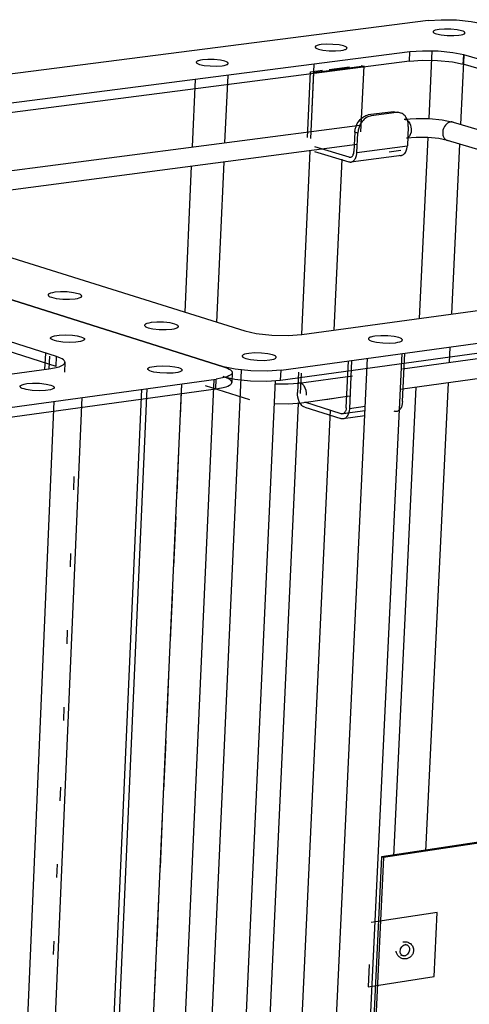
# Model space of a CAD drawing. Units: millimetres. Extents: x 10366 to 13995, y 24552 to 29685.
# Drawn here: x 12921 to 13071, y 28950 to 29279 of the extents above; entities that cross this region are included whole.
import ezdxf

# ---------------------------------------------------------------- set-up
doc = ezdxf.new("R2010")
doc.units = ezdxf.units.MM
doc.header["$LTSCALE"] = 3
doc.layers.add('DomyÅ›lny', color=7, linetype='Continuous')

msp = doc.modelspace()

# ---------------------------------------------------------------- linework, layer by layer
at = {"layer": 'DomyÅ›lny'}
for points in [[(13057.1, 29278.39, 0), (12758.75, 29240.2, 0)], [(13057.1, 29278.39, 0), (13061.33, 29278.7, 0), (13066.46, 29278.63, 0), (13071.36, 29278.14, 0), (13074.97, 29277.39, 0)], [(13050.92, 29267.94, 0), (12811.64, 29237.11, 0)], [(13050.77, 29264.84, 0), (13050.92, 29267.94, 0)], [(13068.9, 29266.92, 0), (13065.27, 29267.68, 0), (13060.34, 29268.18, 0), (13055.17, 29268.25, 0), (13050.92, 29267.94, 0)], [(13057.33, 29245.68, 0), (13058.41, 29268.26, 0)], [(13050.77, 29264.84, 0), (12811.52, 29233.96, 0)], [(13050.77, 29264.84, 0), (13055.02, 29265.15, 0), (13060.19, 29265.08, 0), (13065.12, 29264.58, 0), (13068.75, 29263.82, 0)], [(13068.98, 29266.89, 0), (13067.87, 29243.74, 0)], [(13068.75, 29263.82, 0), (13068.9, 29266.92, 0)], [(13261.18, 29210.88, 0), (13068.9, 29266.92, 0)], [(13016.81, 29239.35, 0), (13017.82, 29261.29, 0)], [(13018.81, 29261, 0), (13017.8, 29239.05, 0)], [(13017.82, 29261.29, 0), (13021.83, 29261.81, 0)], [(13018.35, 29248.92, 0), (13019.04, 29263.83, 0)], [(13035.63, 29263.17, 0), (13018.81, 29261, 0)], [(13024.02, 29262.09, 0), (13030.75, 29262.96, 0)], [(13034.6, 29241.25, 0), (13035.63, 29263.17, 0)], [(13034.64, 29263.46, 0), (13035.63, 29263.17, 0)], [(13261, 29207.68, 0), (13068.75, 29263.82, 0)], [(12978.38, 29236.22, 0), (12979.38, 29258.72, 0)], [(12990.13, 29260.11, 0), (12989.12, 29237.62, 0)], [(13045.46, 29247.99, 0), (13037.04, 29246.89, 0)], [(13046.45, 29247.69, 0), (13038.03, 29246.6, 0)], [(13046.45, 29247.69, 0), (13045.46, 29247.99, 0)], [(13049.35, 29246.57, 0), (13049.05, 29246.88, 0), (13048.71, 29247.15, 0), (13048.36, 29247.37, 0), (13047.98, 29247.53, 0), (13047.6, 29247.65, 0), (13047.21, 29247.71, 0), (13046.83, 29247.72, 0), (13046.45, 29247.69, 0)], [(13046.81, 29247.89, 0), (13047.8, 29247.59, 0)], [(13032.58, 29241.16, 0), (13032.7, 29242.11, 0), (13032.97, 29243.1, 0), (13033.4, 29244.08, 0), (13033.99, 29244.98, 0)], [(13034.98, 29244.69, 0), (13034.4, 29243.79, 0), (13033.96, 29242.81, 0), (13033.69, 29241.81, 0), (13033.58, 29240.86, 0)], [(13033.99, 29244.98, 0), (13034.33, 29245.38, 0), (13034.7, 29245.74, 0), (13035.08, 29246.06, 0), (13035.47, 29246.32, 0), (13035.87, 29246.54, 0), (13036.27, 29246.7, 0), (13036.66, 29246.82, 0), (13037.04, 29246.89, 0)], [(13033.99, 29244.98, 0), (13034.98, 29244.69, 0)], [(13038.03, 29246.6, 0), (13037.65, 29246.53, 0), (13037.26, 29246.41, 0), (13036.86, 29246.24, 0), (13036.46, 29246.03, 0), (13036.07, 29245.76, 0), (13035.69, 29245.45, 0), (13035.32, 29245.09, 0), (13034.98, 29244.69, 0)], [(13049.02, 29245.45, 0), (13053, 29245.74, 0), (13057.42, 29245.68, 0), (13061.73, 29245.25, 0), (13065.36, 29244.48, 0)], [(13049.02, 29245.45, 0), (13049.21, 29245.46, 0), (13049.39, 29245.44, 0), (13049.57, 29245.4, 0), (13049.74, 29245.33, 0), (13049.93, 29245.23, 0), (13050.11, 29245.11, 0), (13050.29, 29244.95, 0), (13050.46, 29244.77, 0), (13050.63, 29244.55, 0), (13050.92, 29244.05, 0), (13051.15, 29243.48, 0), (13051.3, 29242.86, 0), (13051.38, 29242.26, 0), (13051.38, 29241.69, 0), (13051.32, 29241.13, 0), (13051.18, 29240.59, 0), (13051.08, 29240.33, 0), (13050.97, 29240.09, 0), (13050.83, 29239.87, 0), (13050.68, 29239.68, 0), (13050.52, 29239.51, 0), (13050.34, 29239.37, 0), (13050.16, 29239.27, 0), (13049.98, 29239.2, 0), (13049.79, 29239.16, 0)], [(13050.41, 29243.07, 0), (13050.39, 29244, 0), (13050.21, 29244.93, 0), (13050.05, 29245.38, 0), (13049.86, 29245.81, 0), (13049.63, 29246.21, 0), (13049.35, 29246.57, 0)], [(13065.36, 29244.48, 0), (13065.13, 29244.53, 0), (13064.9, 29244.56, 0), (13064.67, 29244.55, 0), (13064.44, 29244.52, 0), (13064.21, 29244.47, 0), (13063.98, 29244.38, 0), (13063.74, 29244.27, 0), (13063.5, 29244.13, 0), (13063.27, 29243.95, 0), (13063.05, 29243.75, 0), (13062.83, 29243.53, 0), (13062.46, 29243, 0), (13062.18, 29242.43, 0), (13061.99, 29241.83, 0), (13061.9, 29241.25, 0), (13061.89, 29240.7, 0), (13061.97, 29240.13, 0), (13062.05, 29239.86, 0), (13062.15, 29239.6, 0), (13062.28, 29239.35, 0), (13062.43, 29239.12, 0), (13062.6, 29238.92, 0), (13062.8, 29238.74, 0), (13063, 29238.6, 0), (13063.22, 29238.48, 0), (13063.45, 29238.4, 0)], [(13065.36, 29244.48, 0), (13216.95, 29199.63, 0)], [(12856.59, 29220.3, 0), (13034.26, 29243.52, 0)], [(13032.58, 29241.16, 0), (13032.28, 29234.71, 0)], [(13033.58, 29240.86, 0), (13032.58, 29241.16, 0)], [(13050.41, 29243.07, 0), (13050.1, 29236.63, 0)], [(13033.27, 29234.42, 0), (13033.58, 29240.86, 0)], [(13063.45, 29238.4, 0), (13060.6, 29238.99, 0), (13056.9, 29239.35, 0), (13053.08, 29239.4, 0), (13049.79, 29239.16, 0)], [(13054.15, 29179, 0), (13057.03, 29239.34, 0)], [(13197.55, 29198.55, 0), (13063.45, 29238.4, 0)], [(12755.87, 29236.45, 0), (12988.77, 29162.87, 0)], [(12988.77, 29162.87, 0), (12755.87, 29236.45, 0)], [(13033.4, 29237.01, 0), (12866.94, 29215.16, 0)], [(13014.88, 29173.65, 0), (13017.71, 29234.95, 0)], [(13019.11, 29234.7, 0), (13030.6, 29231.25, 0)], [(13030.67, 29232.8, 0), (13019.18, 29236.25, 0)], [(13030.67, 29232.8, 0), (13030.8, 29232.77, 0), (13030.94, 29232.76, 0), (13031.09, 29232.77, 0), (13031.23, 29232.8, 0), (13031.37, 29232.86, 0), (13031.51, 29232.94, 0), (13031.64, 29233.05, 0), (13031.76, 29233.17, 0), (13031.88, 29233.32, 0), (13031.98, 29233.49, 0), (13032.06, 29233.68, 0), (13032.19, 29234.08, 0), (13032.25, 29234.4, 0), (13032.28, 29234.71, 0)], [(13033.27, 29234.42, 0), (13050.1, 29236.63, 0)], [(13047.9, 29234.98, 0), (13044.07, 29234.48, 0)], [(13047.42, 29233.46, 0), (13047.64, 29233.41, 0), (13047.88, 29233.39, 0), (13048.11, 29233.41, 0), (13048.35, 29233.46, 0), (13048.59, 29233.56, 0), (13048.82, 29233.69, 0), (13049.04, 29233.87, 0), (13049.24, 29234.08, 0), (13049.43, 29234.33, 0), (13049.6, 29234.61, 0), (13049.74, 29234.91, 0), (13049.96, 29235.58, 0), (13050.06, 29236.1, 0), (13050.1, 29236.63, 0)], [(13067.55, 29237.18, 0), (13064.81, 29180.46, 0)], [(12808.88, 29233.35, 0), (12995.83, 29174.79, 0)], [(12988.83, 29231.16, 0), (12986.42, 29177.74, 0)], [(13028.23, 29232.19, 0), (13025.57, 29175.11, 0)], [(13030.6, 29231.25, 0), (13030.82, 29231.2, 0), (13031.05, 29231.18, 0), (13031.29, 29231.19, 0), (13031.53, 29231.25, 0), (13031.76, 29231.34, 0), (13031.99, 29231.48, 0), (13032.21, 29231.65, 0), (13032.41, 29231.87, 0), (13032.6, 29232.11, 0), (13032.77, 29232.39, 0), (13032.91, 29232.7, 0), (13033.13, 29233.37, 0), (13033.23, 29233.89, 0), (13033.27, 29234.42, 0)], [(13048.09, 29233.41, 0), (13031.27, 29231.19, 0)], [(12975.92, 29181.03, 0), (12978.09, 29229.75, 0)], [(12933.02, 29166.25, 0), (12747.39, 29225.41, 0)], [(12932.88, 29162.96, 0), (12747.28, 29222.23, 0)], [(13014.86, 29173.65, 0), (13259.47, 29206.99, 0)], [(13007.94, 29161.7, 0), (13314.5, 29203.77, 0)], [(13007.79, 29158.4, 0), (13314.31, 29200.55, 0)], [(13048.51, 29162.13, 0), (13229.35, 29187.03, 0)], [(13228.09, 29180.22, 0), (13047.66, 29155.28, 0)], [(12995.83, 29174.79, 0), (12999.64, 29173.94, 0), (13004.85, 29173.38, 0), (13010.34, 29173.29, 0), (13014.86, 29173.65, 0)], [(13064.28, 29169.43, 0), (13064.03, 29164.27, 0)], [(12929.15, 29161.96, 0), (12929.38, 29167.41, 0)], [(12930.44, 29162.14, 0), (12932.28, 29162.45, 0), (12933.85, 29162.87, 0), (12934.5, 29163.11, 0), (12935.03, 29163.38, 0), (12935.24, 29163.52, 0), (12935.43, 29163.66, 0), (12935.57, 29163.81, 0), (12935.69, 29163.96, 0), (12935.73, 29164.03, 0), (12935.76, 29164.11, 0), (12935.79, 29164.18, 0), (12935.8, 29164.26, 0), (12935.81, 29164.34, 0), (12935.81, 29164.42, 0), (12935.79, 29164.49, 0), (12935.77, 29164.57, 0), (12935.74, 29164.65, 0), (12935.7, 29164.72, 0), (12935.6, 29164.88, 0), (12935.47, 29165.03, 0), (12935.3, 29165.18, 0), (12934.87, 29165.47, 0), (12934.34, 29165.75, 0), (12933.02, 29166.25, 0)], [(12930.58, 29162.16, 0), (12930.76, 29166.34, 0)], [(12932.88, 29162.96, 0), (12933.02, 29166.25, 0)], [(12997.37, 28328.14, 0), (13036.81, 29165.66, 0)], [(13048.23, 29167.23, 0), (13008.29, 28327.53, 0)], [(13048.5, 29151.26, 0), (13049.27, 29167.37, 0)], [(12671.76, 29126.88, 0), (12930.44, 29162.14, 0)], [(12935.81, 29164.32, 0), (12935.67, 29161.03, 0)], [(12988.77, 29162.87, 0), (12990.11, 29162.36, 0), (12990.66, 29162.08, 0), (12991.09, 29161.79, 0), (12991.27, 29161.64, 0), (12991.41, 29161.49, 0), (12991.52, 29161.33, 0), (12991.56, 29161.26, 0), (12991.59, 29161.18, 0), (12991.61, 29161.1, 0), (12991.63, 29161.02, 0), (12991.63, 29160.95, 0), (12991.63, 29160.87, 0), (12991.62, 29160.79, 0), (12991.6, 29160.71, 0), (12991.57, 29160.64, 0), (12991.53, 29160.56, 0), (12991.48, 29160.49, 0), (12991.35, 29160.34, 0), (12991.19, 29160.19, 0), (12991, 29160.05, 0), (12990.51, 29159.78, 0), (12989.9, 29159.53, 0), (12988.37, 29159.1, 0), (12986.33, 29158.74, 0)], [(13007.94, 29161.7, 0), (13003.38, 29161.34, 0), (12997.85, 29161.43, 0), (12992.61, 29162, 0), (12988.77, 29162.87, 0)], [(13029.71, 29149.13, 0), (13030.44, 29164.79, 0)], [(13031.51, 29164.94, 0), (13030.75, 29148.8, 0)], [(12956.57, 28319.69, 0), (12994.77, 29161.7, 0)], [(12986.18, 29155.43, 0), (12988.01, 29155.75, 0), (12989.58, 29156.17, 0), (12990.22, 29156.41, 0), (12990.74, 29156.68, 0), (12990.95, 29156.82, 0), (12991.13, 29156.96, 0), (12991.27, 29157.11, 0), (12991.38, 29157.26, 0), (12991.42, 29157.34, 0), (12991.45, 29157.41, 0), (12991.47, 29157.49, 0), (12991.48, 29157.57, 0), (12991.49, 29157.65, 0), (12991.48, 29157.72, 0), (12991.47, 29157.8, 0), (12991.44, 29157.88, 0), (12991.41, 29157.96, 0), (12991.37, 29158.03, 0), (12991.26, 29158.19, 0), (12991.12, 29158.34, 0), (12990.94, 29158.49, 0), (12990.51, 29158.78, 0), (12989.97, 29159.06, 0), (12988.62, 29159.57, 0)], [(12988.62, 29159.57, 0), (12992.46, 29158.7, 0), (12997.7, 29158.13, 0), (13003.23, 29158.04, 0), (13007.79, 29158.4, 0)], [(12991.63, 29160.91, 0), (12991.48, 29157.61, 0)], [(13007.79, 29158.4, 0), (13007.94, 29161.7, 0)], [(13013.71, 29161.03, 0), (13013.4, 29154.28, 0)], [(13013.92, 29157.37, 0), (13031.78, 29159.83, 0)], [(13014.44, 29153.95, 0), (13014.75, 29160.71, 0)], [(12662.06, 29114.23, 0), (12986.33, 29158.74, 0)], [(12926.08, 28313.39, 0), (12963.21, 29155.56, 0)], [(12974.67, 29157.14, 0), (12937.05, 28312.81, 0)], [(12985.56, 29158.63, 0), (12954.26, 28463.02, 0)], [(13005.98, 29158.2, 0), (12967.52, 28319.11, 0)], [(12974.37, 29146.3, 0), (12974.86, 29157.16, 0)], [(12997.48, 29151.83, 0), (12982.77, 29156.5, 0)], [(12986.18, 29155.43, 0), (12986.33, 29158.74, 0)], [(13006.13, 29157.18, 0), (13010.3, 29157.1, 0), (13013.92, 29157.37, 0)], [(13016.43, 29153.4, 0), (13016.42, 29154.12, 0), (13016.29, 29154.89, 0), (13016.04, 29155.64, 0), (13015.88, 29155.99, 0), (13015.7, 29156.31, 0), (13015.49, 29156.59, 0), (13015.28, 29156.83, 0), (13015.05, 29157.02, 0), (13014.82, 29157.17, 0), (13014.6, 29157.28, 0), (13014.38, 29157.35, 0), (13014.15, 29157.38, 0), (13014.03, 29157.38, 0), (13013.92, 29157.37, 0)], [(13045.57, 28999.49, 0), (13053.05, 29156.03, 0)], [(13063.71, 29157.5, 0), (13056.17, 29001.09, 0)], [(12661.95, 29110.85, 0), (12986.18, 29155.43, 0)], [(12941.48, 29152.58, 0), (12905.86, 28327.93, 0)], [(12925.34, 28334.71, 0), (12961.45, 29155.32, 0)], [(13015.83, 29149.35, 0), (13015.59, 29149.44, 0), (13015.35, 29149.57, 0), (13015.11, 29149.74, 0), (13014.88, 29149.94, 0), (13014.65, 29150.19, 0), (13014.43, 29150.47, 0), (13014.03, 29151.14, 0), (13013.72, 29151.9, 0), (13013.52, 29152.71, 0), (13013.41, 29153.52, 0), (13013.4, 29154.28, 0)], [(13030.95, 29152.97, 0), (13014.79, 29150.74, 0)], [(13022.87, 29151.94, 0), (13026.3, 29152.42, 0)], [(12932.06, 29151.29, 0), (12895.8, 28304.29, 0)], [(12982.43, 28471.03, 0), (13013.81, 29150.62, 0)], [(13014.79, 29150.74, 0), (13010.43, 29150.4, 0), (13005.63, 29150.5, 0)], [(13015.83, 29149.35, 0), (13027.93, 29145.52, 0)], [(13028, 29147.15, 0), (13015.9, 29150.98, 0)], [(13029.71, 29149.13, 0), (13029.66, 29148.68, 0), (13029.55, 29148.25, 0), (13029.47, 29148.04, 0), (13029.38, 29147.85, 0), (13029.28, 29147.68, 0), (13029.16, 29147.52, 0), (13029.03, 29147.39, 0), (13028.89, 29147.28, 0), (13028.74, 29147.19, 0), (13028.6, 29147.14, 0), (13028.44, 29147.11, 0), (13028.29, 29147.1, 0), (13028.15, 29147.11, 0), (13028, 29147.15, 0)], [(13036.05, 29149.53, 0), (13030.75, 29148.8, 0)], [(13048.5, 29151.26, 0), (13048.42, 29150.52, 0), (13048.24, 29149.8, 0), (13048.12, 29149.46, 0), (13047.96, 29149.14, 0), (13047.79, 29148.85, 0), (13047.59, 29148.59, 0), (13047.37, 29148.37, 0), (13047.14, 29148.19, 0), (13046.9, 29148.06, 0), (13046.65, 29147.96, 0), (13046.4, 29147.91, 0), (13046.15, 29147.9, 0), (13045.91, 29147.92, 0), (13045.67, 29147.98, 0)], [(13024.32, 29148.31, 0), (12992.73, 28470.5, 0)], [(13030.75, 29148.8, 0), (13030.67, 29148.06, 0), (13030.49, 29147.34, 0), (13030.37, 29147, 0), (13030.22, 29146.68, 0), (13030.04, 29146.39, 0), (13029.84, 29146.13, 0), (13029.63, 29145.91, 0), (13029.4, 29145.73, 0), (13029.16, 29145.59, 0), (13028.91, 29145.5, 0), (13028.66, 29145.45, 0), (13028.41, 29145.43, 0), (13028.16, 29145.46, 0), (13027.93, 29145.52, 0)], [(13028, 29147.15, 0), (13031.77, 29147.67, 0)], [(13035.98, 29148.15, 0), (13028.45, 29147.11, 0)], [(13035.9, 29146.45, 0), (13028.67, 29145.45, 0)], [(12973.23, 29120.64, 0), (12973.97, 29137.34, 0)], [(12938.81, 29126.21, 0), (12938.62, 29121.71, 0)], [(12972.13, 29096.09, 0), (12972.88, 29112.8, 0)], [(12937.71, 29100.55, 0), (12937.51, 29096.05, 0)], [(12971.04, 29071.55, 0), (12971.78, 29088.25, 0)], [(12936.6, 29074.89, 0), (12936.41, 29070.38, 0)], [(12969.9, 29045.89, 0), (12970.64, 29062.59, 0)], [(12935.49, 29049.23, 0), (12935.3, 29044.72, 0)], [(12968.8, 29021.34, 0), (12969.55, 29038.04, 0)], [(13241.34, 29029.43, 0), (13041.43, 28999.2, 0)], [(13242.05, 29029.2, 0), (13042.13, 28998.97, 0)], [(12934.34, 29022.45, 0), (12934.14, 29017.95, 0)], [(12967.66, 28995.68, 0), (12968.4, 29012.38, 0)], [(13041.43, 28999.2, 0), (13023.76, 28628.02, 0)], [(13042.13, 28998.97, 0), (13024.44, 28627.73, 0)], [(13042.13, 28998.97, 0), (13041.43, 28999.2, 0)], [(12933.23, 28996.79, 0), (12933.04, 28992.29, 0)], [(12966.57, 28971.14, 0), (12967.31, 28987.84, 0)], [(13060.1, 28980.69, 0), (13038.05, 28977.32, 0)], [(13059.06, 28959.24, 0), (13060.1, 28980.69, 0)], [(12932.12, 28971.13, 0), (12931.93, 28966.63, 0)], [(13048.61, 28970.82, 0), (13048.93, 28970.88, 0), (13049.26, 28970.9, 0), (13049.59, 28970.88, 0), (13049.91, 28970.83, 0), (13050.23, 28970.74, 0), (13050.53, 28970.62, 0), (13050.84, 28970.45, 0), (13051.11, 28970.25, 0), (13051.36, 28970.02, 0), (13051.59, 28969.77, 0), (13051.77, 28969.48, 0), (13051.93, 28969.19, 0), (13052.05, 28968.87, 0), (13052.12, 28968.55, 0), (13052.16, 28968.23, 0), (13052.17, 28967.91, 0)], [(13049.23, 28970.1, 0), (13049.93, 28969.86, 0)], [(13052.17, 28967.91, 0), (13052.14, 28967.63, 0), (13052.09, 28967.36, 0), (13052.01, 28967.1, 0), (13051.9, 28966.83, 0), (13051.77, 28966.59, 0), (13051.62, 28966.36, 0), (13051.45, 28966.15, 0), (13051.26, 28965.95, 0), (13051.06, 28965.78, 0), (13050.85, 28965.63, 0), (13050.62, 28965.49, 0), (13050.38, 28965.38, 0), (13050.13, 28965.29, 0), (13049.87, 28965.22, 0), (13049.61, 28965.18, 0), (13049.35, 28965.16, 0), (13049.08, 28965.16, 0), (13048.81, 28965.19, 0), (13048.55, 28965.24, 0), (13048.29, 28965.32, 0), (13048.04, 28965.42, 0), (13047.8, 28965.54, 0), (13047.56, 28965.69, 0), (13047.34, 28965.86, 0), (13047.14, 28966.06, 0), (13046.96, 28966.27, 0), (13046.8, 28966.49, 0), (13046.66, 28966.73, 0), (13046.55, 28966.99, 0), (13046.46, 28967.24, 0), (13046.4, 28967.5, 0), (13046.37, 28967.77, 0)], [(13048.6, 28966.2, 0), (13047.9, 28966.44, 0)], [(12965.42, 28945.48, 0), (12966.17, 28962.18, 0)], [(13037.38, 28963.3, 0), (13037.03, 28955.83, 0)], [(13037.03, 28955.83, 0), (13059.06, 28959.24, 0)]]:
    msp.add_polyline3d(points, dxfattribs=at)
for points in [[(13068.19, 29275, 0), (13066.69, 29275.32, 0), (13064.64, 29275.52, 0), (13062.5, 29275.55, 0), (13060.74, 29275.42, 0), (13060.03, 29275.31, 0), (13059.43, 29275.16, 0), (13059.19, 29275.07, 0), (13058.99, 29274.98, 0), (13058.91, 29274.93, 0), (13058.84, 29274.87, 0), (13058.79, 29274.82, 0), (13058.77, 29274.79, 0), (13058.75, 29274.77, 0), (13058.74, 29274.74, 0), (13058.73, 29274.71, 0), (13058.72, 29274.68, 0), (13058.72, 29274.66, 0), (13058.72, 29274.63, 0), (13058.72, 29274.6, 0), (13058.73, 29274.57, 0), (13058.74, 29274.54, 0), (13058.75, 29274.52, 0), (13058.77, 29274.49, 0), (13058.81, 29274.43, 0), (13058.87, 29274.38, 0), (13058.94, 29274.32, 0), (13059.11, 29274.22, 0), (13059.33, 29274.12, 0), (13059.86, 29273.93, 0), (13061.36, 29273.62, 0), (13063.41, 29273.41, 0), (13065.56, 29273.38, 0), (13067.32, 29273.51, 0), (13068.03, 29273.63, 0), (13068.62, 29273.78, 0), (13068.87, 29273.87, 0), (13069.06, 29273.96, 0), (13069.14, 29274.01, 0), (13069.21, 29274.06, 0), (13069.26, 29274.12, 0), (13069.29, 29274.14, 0), (13069.3, 29274.17, 0), (13069.32, 29274.2, 0), (13069.33, 29274.23, 0), (13069.33, 29274.25, 0), (13069.34, 29274.28, 0), (13069.34, 29274.31, 0), (13069.33, 29274.34, 0), (13069.33, 29274.37, 0), (13069.32, 29274.39, 0), (13069.3, 29274.42, 0), (13069.29, 29274.45, 0), (13069.24, 29274.51, 0), (13069.18, 29274.56, 0), (13069.11, 29274.61, 0), (13068.94, 29274.72, 0), (13068.72, 29274.82, 0)], [(13027.91, 29268.45, 0), (13028.62, 29268.56, 0), (13029.23, 29268.71, 0), (13029.47, 29268.8, 0), (13029.67, 29268.9, 0), (13029.75, 29268.95, 0), (13029.82, 29269, 0), (13029.88, 29269.06, 0), (13029.9, 29269.08, 0), (13029.92, 29269.11, 0), (13029.93, 29269.14, 0), (13029.94, 29269.17, 0), (13029.95, 29269.19, 0), (13029.96, 29269.22, 0), (13029.96, 29269.25, 0), (13029.95, 29269.28, 0), (13029.95, 29269.31, 0), (13029.94, 29269.33, 0), (13029.92, 29269.36, 0), (13029.91, 29269.39, 0), (13029.86, 29269.45, 0), (13029.81, 29269.5, 0), (13029.74, 29269.56, 0), (13029.57, 29269.66, 0), (13029.35, 29269.76, 0), (13028.82, 29269.95, 0), (13027.32, 29270.26, 0), (13025.28, 29270.47, 0), (13023.13, 29270.5, 0), (13021.35, 29270.37, 0), (13020.65, 29270.26, 0), (13020.04, 29270.11, 0), (13019.79, 29270.02, 0), (13019.59, 29269.92, 0), (13019.51, 29269.87, 0), (13019.44, 29269.82, 0), (13019.39, 29269.76, 0), (13019.35, 29269.71, 0), (13019.33, 29269.68, 0), (13019.32, 29269.65, 0), (13019.31, 29269.63, 0), (13019.31, 29269.6, 0), (13019.31, 29269.57, 0), (13019.31, 29269.54, 0), (13019.32, 29269.51, 0), (13019.33, 29269.49, 0), (13019.34, 29269.46, 0), (13019.36, 29269.43, 0), (13019.4, 29269.37, 0), (13019.46, 29269.32, 0), (13019.52, 29269.26, 0), (13019.7, 29269.16, 0), (13019.91, 29269.06, 0), (13020.44, 29268.87, 0), (13021.94, 29268.55, 0), (13023.98, 29268.35, 0), (13026.14, 29268.32, 0)], [(12988.24, 29263.35, 0), (12988.96, 29263.46, 0), (12989.57, 29263.62, 0), (12989.82, 29263.71, 0), (12990.02, 29263.8, 0), (12990.1, 29263.85, 0), (12990.17, 29263.91, 0), (12990.23, 29263.96, 0), (12990.27, 29264.02, 0), (12990.29, 29264.04, 0), (12990.3, 29264.07, 0), (12990.31, 29264.1, 0), (12990.31, 29264.13, 0), (12990.31, 29264.16, 0), (12990.31, 29264.18, 0), (12990.3, 29264.21, 0), (12990.3, 29264.24, 0), (12990.28, 29264.27, 0), (12990.27, 29264.3, 0), (12990.22, 29264.35, 0), (12990.17, 29264.41, 0), (12990.1, 29264.46, 0), (12989.93, 29264.57, 0), (12989.72, 29264.67, 0), (12989.2, 29264.86, 0), (12987.7, 29265.18, 0), (12985.65, 29265.38, 0), (12983.49, 29265.42, 0), (12981.71, 29265.28, 0), (12981, 29265.17, 0), (12980.39, 29265.02, 0), (12980.14, 29264.93, 0), (12979.93, 29264.83, 0), (12979.85, 29264.78, 0), (12979.78, 29264.73, 0), (12979.72, 29264.67, 0), (12979.68, 29264.62, 0), (12979.67, 29264.59, 0), (12979.65, 29264.56, 0), (12979.64, 29264.53, 0), (12979.64, 29264.51, 0), (12979.64, 29264.48, 0), (12979.64, 29264.45, 0), (12979.65, 29264.42, 0), (12979.65, 29264.39, 0), (12979.67, 29264.36, 0), (12979.68, 29264.34, 0), (12979.72, 29264.28, 0), (12979.78, 29264.22, 0), (12979.85, 29264.17, 0), (12980.02, 29264.06, 0), (12980.23, 29263.96, 0), (12980.75, 29263.77, 0), (12982.25, 29263.46, 0), (12984.3, 29263.25, 0), (12986.46, 29263.22, 0)], [(12931.36, 29186.03, 0), (12932.92, 29185.67, 0), (12935.06, 29185.45, 0), (12937.33, 29185.41, 0), (12939.21, 29185.56, 0), (12939.96, 29185.68, 0), (12940.61, 29185.85, 0), (12940.88, 29185.95, 0), (12941.09, 29186.06, 0), (12941.18, 29186.11, 0), (12941.26, 29186.17, 0), (12941.32, 29186.23, 0), (12941.36, 29186.29, 0), (12941.38, 29186.32, 0), (12941.39, 29186.35, 0), (12941.4, 29186.38, 0), (12941.41, 29186.42, 0), (12941.41, 29186.45, 0), (12941.41, 29186.48, 0), (12941.41, 29186.51, 0), (12941.4, 29186.54, 0), (12941.38, 29186.57, 0), (12941.37, 29186.6, 0), (12941.33, 29186.67, 0), (12941.27, 29186.73, 0), (12941.2, 29186.79, 0), (12941.03, 29186.91, 0), (12940.81, 29187.02, 0), (12940.26, 29187.22, 0), (12938.7, 29187.57, 0), (12936.56, 29187.8, 0), (12934.29, 29187.84, 0), (12932.41, 29187.69, 0), (12931.66, 29187.57, 0), (12931.01, 29187.4, 0), (12930.75, 29187.3, 0), (12930.53, 29187.19, 0), (12930.44, 29187.14, 0), (12930.37, 29187.08, 0), (12930.31, 29187.02, 0), (12930.26, 29186.96, 0), (12930.24, 29186.93, 0), (12930.23, 29186.9, 0), (12930.22, 29186.87, 0), (12930.21, 29186.83, 0), (12930.21, 29186.8, 0), (12930.21, 29186.77, 0), (12930.22, 29186.74, 0), (12930.22, 29186.71, 0), (12930.24, 29186.68, 0), (12930.25, 29186.65, 0), (12930.29, 29186.58, 0), (12930.35, 29186.52, 0), (12930.42, 29186.46, 0), (12930.59, 29186.34, 0), (12930.81, 29186.23, 0)], [(12963.56, 29175.88, 0), (12965.14, 29175.53, 0), (12967.31, 29175.29, 0), (12969.59, 29175.26, 0), (12971.48, 29175.41, 0), (12972.23, 29175.53, 0), (12972.88, 29175.71, 0), (12973.14, 29175.81, 0), (12973.36, 29175.91, 0), (12973.45, 29175.97, 0), (12973.52, 29176.03, 0), (12973.58, 29176.09, 0), (12973.63, 29176.15, 0), (12973.64, 29176.18, 0), (12973.66, 29176.21, 0), (12973.67, 29176.25, 0), (12973.67, 29176.28, 0), (12973.67, 29176.31, 0), (12973.67, 29176.34, 0), (12973.67, 29176.37, 0), (12973.66, 29176.4, 0), (12973.64, 29176.44, 0), (12973.63, 29176.47, 0), (12973.58, 29176.53, 0), (12973.52, 29176.59, 0), (12973.45, 29176.65, 0), (12973.27, 29176.77, 0), (12973.05, 29176.89, 0), (12972.5, 29177.09, 0), (12970.92, 29177.45, 0), (12968.76, 29177.68, 0), (12966.48, 29177.72, 0), (12964.59, 29177.57, 0), (12963.84, 29177.44, 0), (12963.19, 29177.27, 0), (12962.93, 29177.17, 0), (12962.71, 29177.06, 0), (12962.62, 29177.01, 0), (12962.55, 29176.95, 0), (12962.49, 29176.89, 0), (12962.44, 29176.83, 0), (12962.42, 29176.79, 0), (12962.41, 29176.76, 0), (12962.4, 29176.73, 0), (12962.4, 29176.7, 0), (12962.39, 29176.67, 0), (12962.4, 29176.64, 0), (12962.4, 29176.61, 0), (12962.41, 29176.57, 0), (12962.42, 29176.54, 0), (12962.44, 29176.51, 0), (12962.48, 29176.45, 0), (12962.54, 29176.39, 0), (12962.61, 29176.32, 0), (12962.79, 29176.2, 0), (12963.01, 29176.09, 0)], [(12941.16, 29172.85, 0), (12941.71, 29172.64, 0), (12941.93, 29172.52, 0), (12942.11, 29172.4, 0), (12942.18, 29172.34, 0), (12942.23, 29172.28, 0), (12942.28, 29172.22, 0), (12942.29, 29172.18, 0), (12942.31, 29172.15, 0), (12942.32, 29172.12, 0), (12942.32, 29172.09, 0), (12942.32, 29172.06, 0), (12942.32, 29172.02, 0), (12942.31, 29171.99, 0), (12942.3, 29171.96, 0), (12942.29, 29171.93, 0), (12942.27, 29171.9, 0), (12942.23, 29171.84, 0), (12942.16, 29171.78, 0), (12942.09, 29171.72, 0), (12941.9, 29171.6, 0), (12941.65, 29171.5, 0), (12941.04, 29171.32, 0), (12939.46, 29171.08, 0), (12937.37, 29170.99, 0), (12935.06, 29171.1, 0), (12933.08, 29171.4, 0), (12932.33, 29171.58, 0), (12931.75, 29171.78, 0), (12931.51, 29171.89, 0), (12931.31, 29172.01, 0), (12931.23, 29172.07, 0), (12931.16, 29172.13, 0), (12931.1, 29172.2, 0), (12931.06, 29172.26, 0), (12931.05, 29172.29, 0), (12931.03, 29172.32, 0), (12931.03, 29172.36, 0), (12931.02, 29172.39, 0), (12931.02, 29172.42, 0), (12931.02, 29172.45, 0), (12931.03, 29172.48, 0), (12931.04, 29172.51, 0), (12931.05, 29172.55, 0), (12931.07, 29172.58, 0), (12931.12, 29172.64, 0), (12931.18, 29172.7, 0), (12931.25, 29172.76, 0), (12931.45, 29172.87, 0), (12931.69, 29172.98, 0), (12932.31, 29173.16, 0), (12933.88, 29173.4, 0), (12935.97, 29173.48, 0), (12938.28, 29173.37, 0), (12939.93, 29173.14, 0)], [(13039.28, 29173.07, 0), (13038.53, 29172.94, 0), (13037.89, 29172.77, 0), (13037.63, 29172.67, 0), (13037.41, 29172.56, 0), (13037.33, 29172.51, 0), (13037.26, 29172.45, 0), (13037.2, 29172.39, 0), (13037.16, 29172.32, 0), (13037.14, 29172.29, 0), (13037.13, 29172.26, 0), (13037.12, 29172.23, 0), (13037.12, 29172.2, 0), (13037.11, 29172.17, 0), (13037.12, 29172.13, 0), (13037.12, 29172.1, 0), (13037.14, 29172.07, 0), (13037.15, 29172.04, 0), (13037.19, 29171.98, 0), (13037.24, 29171.91, 0), (13037.31, 29171.85, 0), (13037.48, 29171.73, 0), (13037.7, 29171.61, 0), (13038.25, 29171.4, 0), (13039.8, 29171.04, 0), (13041.96, 29170.79, 0), (13044.26, 29170.74, 0), (13046.18, 29170.88, 0), (13046.94, 29171.01, 0), (13047.6, 29171.17, 0), (13047.87, 29171.27, 0), (13048.1, 29171.38, 0), (13048.19, 29171.44, 0), (13048.27, 29171.49, 0), (13048.33, 29171.55, 0), (13048.38, 29171.62, 0), (13048.4, 29171.65, 0), (13048.42, 29171.68, 0), (13048.43, 29171.71, 0), (13048.44, 29171.74, 0), (13048.44, 29171.77, 0), (13048.44, 29171.8, 0), (13048.44, 29171.84, 0), (13048.43, 29171.87, 0), (13048.42, 29171.9, 0), (13048.41, 29171.93, 0), (13048.37, 29171.99, 0), (13048.31, 29172.06, 0), (13048.24, 29172.12, 0), (13048.07, 29172.24, 0), (13047.85, 29172.36, 0), (13047.31, 29172.57, 0), (13045.75, 29172.93, 0), (13043.6, 29173.18, 0), (13041.3, 29173.22, 0)], [(12996.18, 29165.61, 0), (12997.77, 29165.25, 0), (12999.95, 29165.02, 0), (13002.25, 29164.98, 0), (13004.15, 29165.13, 0), (13004.91, 29165.26, 0), (13005.55, 29165.43, 0), (13005.82, 29165.53, 0), (13006.03, 29165.64, 0), (13006.12, 29165.7, 0), (13006.19, 29165.76, 0), (13006.25, 29165.82, 0), (13006.3, 29165.88, 0), (13006.31, 29165.91, 0), (13006.33, 29165.95, 0), (13006.34, 29165.98, 0), (13006.34, 29166.01, 0), (13006.34, 29166.04, 0), (13006.34, 29166.07, 0), (13006.33, 29166.11, 0), (13006.32, 29166.14, 0), (13006.31, 29166.17, 0), (13006.29, 29166.2, 0), (13006.25, 29166.27, 0), (13006.19, 29166.33, 0), (13006.11, 29166.39, 0), (13005.93, 29166.51, 0), (13005.7, 29166.63, 0), (13005.14, 29166.84, 0), (13003.55, 29167.2, 0), (13001.37, 29167.43, 0), (12999.07, 29167.47, 0), (12997.18, 29167.32, 0), (12996.42, 29167.19, 0), (12995.77, 29167.02, 0), (12995.51, 29166.92, 0), (12995.29, 29166.81, 0), (12995.21, 29166.75, 0), (12995.13, 29166.69, 0), (12995.07, 29166.63, 0), (12995.03, 29166.57, 0), (12995.01, 29166.53, 0), (12995, 29166.5, 0), (12994.99, 29166.47, 0), (12994.98, 29166.44, 0), (12994.98, 29166.41, 0), (12994.99, 29166.38, 0), (12994.99, 29166.34, 0), (12995, 29166.31, 0), (12995.02, 29166.28, 0), (12995.03, 29166.25, 0), (12995.08, 29166.18, 0), (12995.14, 29166.12, 0), (12995.21, 29166.06, 0), (12995.39, 29165.94, 0), (12995.62, 29165.82, 0)], [(12973.69, 29162.54, 0), (12974.25, 29162.33, 0), (12974.48, 29162.21, 0), (12974.66, 29162.09, 0), (12974.73, 29162.02, 0), (12974.79, 29161.96, 0), (12974.83, 29161.9, 0), (12974.85, 29161.87, 0), (12974.86, 29161.83, 0), (12974.87, 29161.8, 0), (12974.88, 29161.77, 0), (12974.88, 29161.74, 0), (12974.88, 29161.7, 0), (12974.87, 29161.67, 0), (12974.86, 29161.64, 0), (12974.85, 29161.61, 0), (12974.83, 29161.58, 0), (12974.81, 29161.55, 0), (12974.76, 29161.48, 0), (12974.69, 29161.42, 0), (12974.61, 29161.36, 0), (12974.4, 29161.25, 0), (12974.15, 29161.15, 0), (12973.51, 29160.97, 0), (12971.9, 29160.73, 0), (12969.77, 29160.66, 0), (12967.45, 29160.79, 0), (12965.48, 29161.09, 0), (12964.75, 29161.28, 0), (12964.18, 29161.49, 0), (12963.95, 29161.6, 0), (12963.76, 29161.72, 0), (12963.68, 29161.78, 0), (12963.61, 29161.85, 0), (12963.56, 29161.91, 0), (12963.53, 29161.97, 0), (12963.51, 29162.01, 0), (12963.5, 29162.04, 0), (12963.5, 29162.07, 0), (12963.5, 29162.1, 0), (12963.5, 29162.14, 0), (12963.5, 29162.17, 0), (12963.51, 29162.2, 0), (12963.53, 29162.23, 0), (12963.54, 29162.26, 0), (12963.59, 29162.33, 0), (12963.65, 29162.39, 0), (12963.73, 29162.45, 0), (12963.92, 29162.56, 0), (12964.16, 29162.67, 0), (12964.78, 29162.85, 0), (12966.36, 29163.09, 0), (12968.46, 29163.18, 0), (12970.78, 29163.07, 0), (12972.45, 29162.84, 0)], [(12923.1, 29157.2, 0), (12925.01, 29157.35, 0), (12927.32, 29157.31, 0), (12929.5, 29157.07, 0), (12931.09, 29156.71, 0), (12931.64, 29156.5, 0), (12931.86, 29156.38, 0), (12932.04, 29156.26, 0), (12932.11, 29156.19, 0), (12932.17, 29156.13, 0), (12932.21, 29156.07, 0), (12932.23, 29156.03, 0), (12932.24, 29156, 0), (12932.25, 29155.97, 0), (12932.25, 29155.94, 0), (12932.26, 29155.9, 0), (12932.25, 29155.87, 0), (12932.25, 29155.84, 0), (12932.24, 29155.81, 0), (12932.22, 29155.77, 0), (12932.2, 29155.74, 0), (12932.16, 29155.68, 0), (12932.1, 29155.62, 0), (12932.02, 29155.56, 0), (12931.82, 29155.44, 0), (12931.58, 29155.33, 0), (12930.95, 29155.15, 0), (12929.36, 29154.9, 0), (12927.25, 29154.82, 0), (12924.92, 29154.93, 0), (12922.92, 29155.23, 0), (12922.17, 29155.42, 0), (12921.58, 29155.62, 0), (12921.34, 29155.74, 0), (12921.14, 29155.86, 0), (12921.05, 29155.92, 0), (12920.98, 29155.98, 0), (12920.93, 29156.05, 0), (12920.89, 29156.11, 0), (12920.87, 29156.14, 0), (12920.86, 29156.18, 0), (12920.85, 29156.21, 0), (12920.84, 29156.24, 0), (12920.84, 29156.27, 0), (12920.85, 29156.31, 0), (12920.85, 29156.34, 0), (12920.86, 29156.37, 0), (12920.88, 29156.4, 0), (12920.9, 29156.43, 0), (12920.94, 29156.5, 0), (12921.01, 29156.56, 0), (12921.08, 29156.62, 0), (12921.28, 29156.73, 0), (12921.53, 29156.84, 0), (12922.15, 29157.03, 0)], [(13047.72, 28967.79, 0), (13047.76, 28968.14, 0), (13047.86, 28968.5, 0), (13048.02, 28968.86, 0), (13048.24, 28969.19, 0), (13048.49, 28969.47, 0), (13048.63, 28969.59, 0), (13048.78, 28969.69, 0), (13048.93, 28969.77, 0), (13049.07, 28969.83, 0), (13049.21, 28969.88, 0), (13049.35, 28969.91, 0), (13049.49, 28969.92, 0), (13049.63, 28969.92, 0), (13049.77, 28969.9, 0), (13049.91, 28969.86, 0), (13050.05, 28969.81, 0), (13050.18, 28969.73, 0), (13050.31, 28969.64, 0), (13050.42, 28969.52, 0), (13050.52, 28969.4, 0), (13050.6, 28969.25, 0), (13050.67, 28969.1, 0), (13050.73, 28968.94, 0), (13050.77, 28968.77, 0), (13050.81, 28968.43, 0), (13050.79, 28968.09, 0), (13050.72, 28967.74, 0), (13050.59, 28967.38, 0), (13050.4, 28967.03, 0), (13050.17, 28966.72, 0), (13050.03, 28966.58, 0), (13049.89, 28966.47, 0), (13049.75, 28966.37, 0), (13049.6, 28966.29, 0), (13049.46, 28966.22, 0), (13049.31, 28966.18, 0), (13049.17, 28966.15, 0), (13049.03, 28966.13, 0), (13048.89, 28966.14, 0), (13048.75, 28966.16, 0), (13048.61, 28966.19, 0), (13048.47, 28966.25, 0), (13048.34, 28966.32, 0), (13048.22, 28966.42, 0), (13048.11, 28966.53, 0), (13048.01, 28966.66, 0), (13047.92, 28966.8, 0), (13047.85, 28966.95, 0), (13047.8, 28967.11, 0), (13047.75, 28967.28, 0), (13047.73, 28967.45, 0)]]:
    msp.add_polyline3d(points, close=True, dxfattribs=at)

doc.saveas('drawing.dxf')
